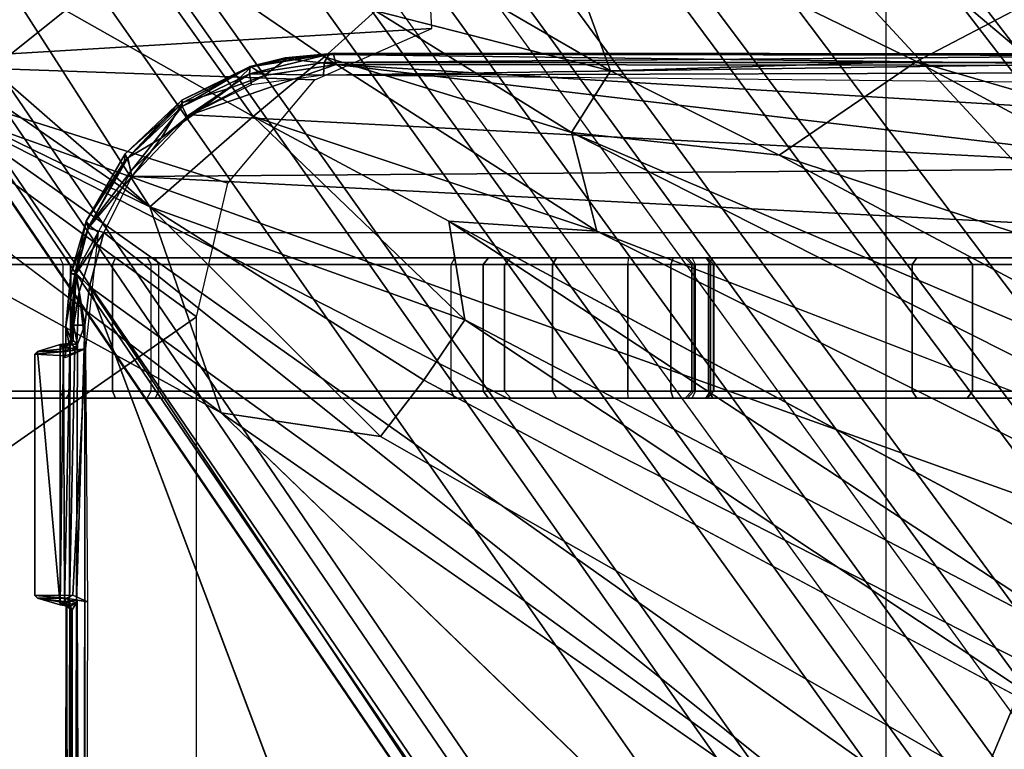
# Model space of a CAD drawing. Units: inches. Extents: x -8 to 290, y -16 to 156.
# Drawn here: x 18 to 19, y 73 to 74 of the extents above; entities that cross this region are included whole.
import ezdxf

# ---------------------------------------------------------------- set-up
doc = ezdxf.new("R2010")
doc.units = ezdxf.units.IN
doc.header["$MEASUREMENT"] = 0
for name, color, linetype in [('A-FURN', 7, 'Continuous'), ('SEAT-BASE', 5, 'Continuous'), ('SEAT-CHASSIS', 5, 'Continuous'), ('SEAT-FABRIC', 5, 'Continuous'), ('SEAT-FRAME', 5, 'Continuous')]:
    doc.layers.add(name, color=color, linetype=linetype)

# ---------------------------------------------------------------- blocks, each defined once
blk = doc.blocks.new('1cosm_midback_arms_0t')
at = {"layer": 'SEAT-BASE'}
for points in [[(-7.2914, 10.7637, 4.6922), (-0.4658, 1.9393, 7.7766), (-0.508, 1.9129, 7.8018), (-7.3323, 10.7417, 4.7197)], [(-7.2698, 10.763, 4.6427), (-0.4424, 1.9419, 7.726), (-0.4658, 1.9393, 7.7766), (-7.2914, 10.7637, 4.6922)], [(-0.4424, 1.9419, 7.726), (-0.9754, 2.6298, 7.4436), (-6.8454, 10.211, 4.77), (-7.2698, 10.763, 4.6427)], [(-7.3323, 10.7417, 4.7197), (-0.508, 1.9129, 7.8018), (-0.7962, 1.7036, 7.8317), (-7.4859, 10.63, 4.7496)], [(-7.4859, 10.63, 4.7496), (-0.7962, 1.7036, 7.8317), (-1.0852, 1.4936, 7.8418), (-7.6412, 10.5172, 4.7597)], [(-7.6412, 10.5172, 4.7597), (-1.0852, 1.4936, 7.8418), (-1.3742, 1.2836, 7.8317), (-7.7965, 10.4044, 4.7496)], [(-7.7965, 10.4044, 4.7496), (-1.3742, 1.2836, 7.8317), (-1.6623, 1.0743, 7.8018), (-7.9501, 10.2928, 4.7197)], [(-7.9501, 10.2928, 4.7197), (-1.6623, 1.0743, 7.8018), (-1.7004, 1.0423, 7.7766), (-7.9837, 10.2607, 4.6922)], [(-7.9837, 10.2607, 4.6922), (-1.7004, 1.0423, 7.7766), (-1.7101, 1.0208, 7.726), (-7.9897, 10.2399, 4.6427)], [(-7.9897, 10.2399, 4.6427), (-7.5959, 9.6658, 4.77), (-2.1997, 1.7404, 7.4436), (-1.7101, 1.0208, 7.726)], [(-6.8519, 10.1815, 4.7009), (-0.9834, 2.5971, 7.3655), (-0.9754, 2.6298, 7.4436), (-6.8454, 10.211, 4.77)], [(-6.8892, 10.1359, 4.6539), (-1.0298, 2.5447, 7.3173), (-0.9834, 2.5971, 7.3655), (-6.8519, 10.1815, 4.7009)], [(-6.9772, 10.0734, 4.5728), (-1.343, 2.6014, 7.1322), (-1.0298, 2.5447, 7.3173), (-6.8892, 10.1359, 4.6539)], [(-6.9772, 10.0734, 4.5728), (-1.343, 2.6014, 7.1322), (-1.0298, 2.5447, 7.3173), (-6.8892, 10.1359, 4.6539)], [(-7.0442, 10.0311, 4.4629), (-1.6073, 2.7163, 6.9012), (-1.343, 2.6014, 7.1322), (-6.9772, 10.0734, 4.5728)], [(-7.0442, 10.0311, 4.4629), (-1.6073, 2.7163, 6.9012), (-1.343, 2.6014, 7.1322), (-6.9772, 10.0734, 4.5728)], [(-7.1217, 9.9895, 4.2405), (-1.9486, 2.9467, 6.4814), (-1.6073, 2.7163, 6.9012), (-7.0442, 10.0311, 4.4629)], [(-7.1217, 9.9895, 4.2405), (-1.9486, 2.9467, 6.4814), (-1.6073, 2.7163, 6.9012), (-7.0442, 10.0311, 4.4629)], [(-7.1552, 9.976, 4.0039), (-2.1944, 3.1839, 6.0034), (-1.9486, 2.9467, 6.4814), (-7.1217, 9.9895, 4.2405)], [(-7.1552, 9.976, 4.0039), (-2.1944, 3.1839, 6.0034), (-1.9486, 2.9467, 6.4814), (-7.1217, 9.9895, 4.2405)], [(-7.1552, 9.976, 4.0039), (-7.0015, 9.7371, 3.5866), (-1.3582, 1.9698, 5.1688), (-2.1944, 3.1839, 6.0034)], [(-7.2999, 9.86, 4.2405), (-2.2003, 2.7638, 6.4814), (-2.35, 3.0708, 6.0034), (-7.2766, 9.8878, 4.0039)], [(-7.2999, 9.86, 4.2405), (-2.2003, 2.7638, 6.4814), (-2.35, 3.0708, 6.0034), (-7.2766, 9.8878, 4.0039)], [(-2.35, 3.0708, 6.0034), (-1.4537, 1.9004, 5.1688), (-7.097, 9.6677, 3.5866), (-7.2766, 9.8878, 4.0039)], [(-7.3634, 9.7992, 4.4629), (-2.0867, 2.368, 6.9012), (-2.2003, 2.7638, 6.4814), (-7.2999, 9.86, 4.2405)], [(-7.3634, 9.7992, 4.4629), (-2.0867, 2.368, 6.9012), (-2.2003, 2.7638, 6.4814), (-7.2999, 9.86, 4.2405)], [(-7.4243, 9.7486, 4.5728), (-2.0591, 2.0811, 7.1322), (-2.0867, 2.368, 6.9012), (-7.3634, 9.7992, 4.4629)], [(-7.4243, 9.7486, 4.5728), (-2.0591, 2.0811, 7.1322), (-2.0867, 2.368, 6.9012), (-7.3634, 9.7992, 4.4629)], [(-7.5109, 9.6842, 4.6539), (-2.102, 1.7658, 7.3173), (-2.0591, 2.0811, 7.1322), (-7.4243, 9.7486, 4.5728)], [(-7.5109, 9.6842, 4.6539), (-2.102, 1.7658, 7.3173), (-2.0591, 2.0811, 7.1322), (-7.4243, 9.7486, 4.5728)], [(-1.3582, 1.9698, 5.1688), (-1.4537, 1.9004, 5.1688), (-7.097, 9.6677, 3.5866), (-7.0015, 9.7371, 3.5866)], [(-7.5658, 9.6628, 4.7009), (-2.1661, 1.7378, 7.3655), (-2.102, 1.7658, 7.3173), (-7.5109, 9.6842, 4.6539)], [(-7.5959, 9.6658, 4.77), (-2.1997, 1.7404, 7.4436), (-2.1661, 1.7378, 7.3655), (-7.5658, 9.6628, 4.7009)]]:
    blk.add_3dface(points, dxfattribs=at)
at = {"layer": 'SEAT-CHASSIS'}
for points in [[(-0.3043, 4.0092, 16.757), (-2.0579, 4.8935, 17.1351), (-2.9212, 4.7183, 17.3543), (-0.3023, 3.9699, 16.7674)], [(-3.3284, 4.7205, 17.4892), (-3.7104, 4.785, 17.6698), (-3.7742, 4.037, 17.4544)], [(-3.7742, 4.037, 17.4544), (-2.9212, 4.7183, 17.3543), (-3.3284, 4.7205, 17.4892)], [(-3.7742, 4.037, 17.4544), (-2.0358, 3.4147, 17.1295), (-1.8382, 3.5468, 17.0794), (-2.9212, 4.7183, 17.3543)], [(-2.1496, 4.7269, 15.2636), (-2.1496, 4.7269, 15.2636), (-1.0233, 3.7159, 14.5271), (-3.2733, 4.7216, 15.4656)], [(-1.5863, 3.5946, 17.0165), (-0.4396, 3.5921, 16.7991), (-0.3023, 3.9699, 16.7674), (-2.9212, 4.7183, 17.3543)], [(-2.9212, 4.7183, 17.3543), (-1.8382, 3.5468, 17.0794), (-1.5863, 3.5946, 17.0165)], [(-4.167, 4.5025, 15.9775), (-4.167, 4.5025, 15.9775), (-3.4723, 3.8959, 15.4186), (-4.2345, 4.4228, 16.0255)], [(-3.6892, 4.2337, 15.6014), (-3.6892, 4.2337, 15.6014), (-3.4723, 3.8959, 15.4186), (-4.167, 4.5025, 15.9775)], [(-4.2345, 4.4228, 16.0255), (-4.2345, 4.4228, 16.0255), (-3.4723, 3.8959, 15.4186), (-4.3012, 4.3011, 16.07)], [(-3.0691, 4.2453, 15.2417), (-3.0691, 4.2453, 15.2417), (-2.9078, 4.3717, 15.2289), (-2.8058, 4.0924, 15.0921)], [(-2.1483, 4.2187, 14.9964), (-2.1483, 4.2187, 14.9964), (-2.3627, 4.1059, 14.9739), (-2.9078, 4.3717, 15.2289)], [(-2.3627, 4.1059, 14.9739), (-2.3627, 4.1059, 14.9739), (-2.8058, 4.0924, 15.0921), (-2.9078, 4.3717, 15.2289)], [(-3.5419, 4.3331, 15.5101), (-3.5419, 4.3331, 15.5101), (-3.3226, 4.0263, 15.3274), (-3.6892, 4.2337, 15.6014)], [(-3.2197, 4.1126, 15.2817), (-3.2197, 4.1126, 15.2817), (-3.3226, 4.0263, 15.3274), (-3.5419, 4.3331, 15.5101)], [(-3.1457, 4.1793, 15.2583), (-3.1457, 4.1793, 15.2583), (-3.2197, 4.1126, 15.2817), (-3.5419, 4.3331, 15.5101)], [(-4.3012, 4.3011, 16.07), (-4.3012, 4.3011, 16.07), (-3.4723, 3.8959, 15.4186), (-3.3692, 3.5977, 15.3348)], [(-3.4723, 3.8959, 15.4186), (-3.4723, 3.8959, 15.4186), (-3.6892, 4.2337, 15.6014), (-3.3226, 4.0263, 15.3274)], [(-3.1457, 4.1793, 15.2583), (-3.1457, 4.1793, 15.2583), (-3.0691, 4.2453, 15.2417), (-2.8058, 4.0924, 15.0921)], [(-2.1483, 4.2187, 14.9964), (-2.1483, 4.2187, 14.9964), (-1.0233, 3.7159, 14.5271), (-2.3627, 4.1059, 14.9739)], [(-3.2197, 4.1126, 15.2817), (-3.2197, 4.1126, 15.2817), (-3.1457, 4.1793, 15.2583), (-2.8622, 4.0032, 15.0824)], [(-3.1457, 4.1793, 15.2583), (-3.1457, 4.1793, 15.2583), (-2.8058, 4.0924, 15.0921), (-2.8622, 4.0032, 15.0824)], [(-3.328, 4.0883, 17.4252), (-3.328, 4.0883, 17.4252), (-3.327, 4.099, 17.4418), (-3.2129, 4.1167, 17.4114)], [(-3.2129, 4.1167, 17.4114), (-3.2129, 4.1167, 17.4114), (-3.2199, 4.1048, 17.3958), (-3.328, 4.0883, 17.4252)], [(-3.2199, 4.1048, 17.3958), (-3.2199, 4.1048, 17.3958), (-3.2209, 4.0864, 17.3861), (-3.328, 4.0883, 17.4252)], [(-3.327, 4.099, 17.4418), (-3.327, 4.099, 17.4418), (-3.2766, 4.1116, 17.4659), (-3.2129, 4.1167, 17.4114)], [(-3.327, 4.099, 17.4418), (-3.327, 4.099, 17.4418), (-3.3259, 4.0984, 17.4828), (-3.2766, 4.1116, 17.4659)], [(-3.204, 4.1181, 17.4485), (-3.204, 4.1181, 17.4485), (-3.2766, 4.1116, 17.4659), (-3.3259, 4.0984, 17.4828)], [(-3.3259, 4.0984, 17.4828), (-3.3259, 4.0984, 17.4828), (-3.2748, 4.1097, 17.4709), (-3.204, 4.1181, 17.4485)], [(-3.3063, 4.0856, 17.4972), (-3.3063, 4.0856, 17.4972), (-3.2748, 4.1097, 17.4709), (-3.3259, 4.0984, 17.4828)], [(-3.3226, 4.0263, 15.3274), (-3.3226, 4.0263, 15.3274), (-3.2197, 4.1126, 15.2817), (-2.8254, 3.8606, 15.0209)], [(-3.2748, 4.1097, 17.4709), (-3.2748, 4.1097, 17.4709), (-3.3063, 4.0856, 17.4972), (-3.2026, 4.1018, 17.4682)], [(-3.2129, 4.1167, 17.4114), (-3.2129, 4.1167, 17.4114), (-3.2766, 4.1116, 17.4659), (-3.204, 4.1181, 17.4485)], [(-3.204, 4.1181, 17.4485), (-3.204, 4.1181, 17.4485), (-3.2748, 4.1097, 17.4709), (-3.2064, 4.1162, 17.4528)], [(-3.2748, 4.1097, 17.4709), (-3.2748, 4.1097, 17.4709), (-3.2026, 4.1018, 17.4682), (-3.2064, 4.1162, 17.4528)], [(-3.2199, 4.1048, 17.3958), (-3.2199, 4.1048, 17.3958), (-1.9593, 4.1047, 17.1007), (-3.2209, 4.0864, 17.3861)], [(-1.9593, 4.1047, 17.1007), (-1.9593, 4.1047, 17.1007), (-1.9611, 4.0903, 17.093), (-3.2209, 4.0864, 17.3861)], [(-3.2199, 4.1048, 17.3958), (-3.2199, 4.1048, 17.3958), (-3.2129, 4.1167, 17.4114), (-1.9563, 4.1146, 17.1136)], [(-1.9593, 4.1047, 17.1007), (-1.9593, 4.1047, 17.1007), (-3.2199, 4.1048, 17.3958), (-1.9563, 4.1146, 17.1136)], [(-2.8622, 4.0032, 15.0824), (-2.8622, 4.0032, 15.0824), (-2.8254, 3.8606, 15.0209), (-3.2197, 4.1126, 15.2817)], [(-3.2129, 4.1167, 17.4114), (-3.2129, 4.1167, 17.4114), (-3.204, 4.1181, 17.4485), (-1.9461, 4.117, 17.1575)], [(-3.2064, 4.1162, 17.4528), (-3.2064, 4.1162, 17.4528), (-1.9461, 4.117, 17.1575), (-3.204, 4.1181, 17.4485)], [(-3.2064, 4.1162, 17.4528), (-3.2064, 4.1162, 17.4528), (-1.9421, 4.1003, 17.1743), (-1.9461, 4.117, 17.1575)], [(-3.2064, 4.1162, 17.4528), (-3.2064, 4.1162, 17.4528), (-3.2026, 4.1018, 17.4682), (-1.9421, 4.1003, 17.1743)], [(-2.5613, 3.9705, 14.9631), (-2.5613, 3.9705, 14.9631), (-2.8058, 4.0924, 15.0921), (-2.3627, 4.1059, 14.9739)], [(-2.5613, 3.9705, 14.9631), (-2.5613, 3.9705, 14.9631), (-2.3627, 4.1059, 14.9739), (-1.4101, 3.5921, 14.4888)], [(-2.3627, 4.1059, 14.9739), (-2.3627, 4.1059, 14.9739), (-1.0233, 3.7159, 14.5271), (-1.4101, 3.5921, 14.4888)], [(-3.4262, 4.0502, 17.4734), (-3.4262, 4.0502, 17.4734), (-3.3259, 4.0984, 17.4828), (-3.327, 4.099, 17.4418)], [(-3.4256, 4.0409, 17.4561), (-3.4256, 4.0409, 17.4561), (-3.4262, 4.0502, 17.4734), (-3.327, 4.099, 17.4418)], [(-3.4262, 4.0502, 17.4734), (-3.4262, 4.0502, 17.4734), (-3.4247, 4.0465, 17.5137), (-3.3259, 4.0984, 17.4828)], [(-3.327, 4.099, 17.4418), (-3.327, 4.099, 17.4418), (-3.328, 4.0883, 17.4252), (-3.4256, 4.0409, 17.4561)], [(-3.4247, 4.0465, 17.5137), (-3.4247, 4.0465, 17.5137), (-3.358, 4.067, 17.511), (-3.3259, 4.0984, 17.4828)], [(-1.9377, 3.9519, 17.1935), (-1.9377, 3.9519, 17.1935), (-3.2026, 4.1018, 17.4682), (-3.4139, 4.0288, 17.5311)], [(-3.3063, 4.0856, 17.4972), (-3.3063, 4.0856, 17.4972), (-3.4139, 4.0288, 17.5311), (-3.2026, 4.1018, 17.4682)], [(-3.3063, 4.0856, 17.4972), (-3.3063, 4.0856, 17.4972), (-3.3259, 4.0984, 17.4828), (-3.358, 4.067, 17.511)], [(-1.9399, 4.0254, 17.1839), (-1.9399, 4.0254, 17.1839), (-3.2026, 4.1018, 17.4682), (-1.9377, 3.9519, 17.1935)], [(-1.9421, 4.1003, 17.1743), (-1.9421, 4.1003, 17.1743), (-3.2026, 4.1018, 17.4682), (-1.9399, 4.0254, 17.1839)], [(-2.8058, 4.0924, 15.0921), (-2.8058, 4.0924, 15.0921), (-2.5613, 3.9705, 14.9631), (-2.8622, 4.0032, 15.0824)], [(-3.328, 4.0883, 17.4252), (-3.328, 4.0883, 17.4252), (-3.4185, 4.0268, 17.444), (-3.4256, 4.0409, 17.4561)], [(-3.3251, 4.0723, 17.4153), (-3.3251, 4.0723, 17.4153), (-3.4185, 4.0268, 17.444), (-3.328, 4.0883, 17.4252)], [(-3.4139, 4.0288, 17.5311), (-3.4139, 4.0288, 17.5311), (-3.3063, 4.0856, 17.4972), (-3.358, 4.067, 17.511)], [(-3.328, 4.0883, 17.4252), (-3.328, 4.0883, 17.4252), (-3.2209, 4.0864, 17.3861), (-3.3251, 4.0723, 17.4153)], [(-1.9615, 4.0738, 17.0916), (-1.9615, 4.0738, 17.0916), (-3.2209, 4.0864, 17.3861), (-1.9611, 4.0903, 17.093)], [(-3.358, 4.067, 17.511), (-3.358, 4.067, 17.511), (-3.4247, 4.0465, 17.5137), (-3.4562, 3.995, 17.5422)], [(-3.4139, 4.0288, 17.5311), (-3.4139, 4.0288, 17.5311), (-3.358, 4.067, 17.511), (-3.4562, 3.995, 17.5422)], [(-3.4262, 4.0502, 17.4734), (-3.4262, 4.0502, 17.4734), (-3.5083, 3.9723, 17.5), (-3.4247, 4.0465, 17.5137)], [(-3.5053, 3.9657, 17.4812), (-3.5053, 3.9657, 17.4812), (-3.5083, 3.9723, 17.5), (-3.4262, 4.0502, 17.4734)], [(-3.5053, 3.9657, 17.4812), (-3.5053, 3.9657, 17.4812), (-3.4262, 4.0502, 17.4734), (-3.4256, 4.0409, 17.4561)], [(-2.2304, 2.9451, 17.1789), (-3.7742, 4.037, 17.4544), (-3.7742, 0, 17.4544), (-2.2303, 0, 17.1789)], [(-2.2304, 2.9451, 17.1789), (-2.1719, 3.2186, 17.1641), (-3.7742, 4.037, 17.4544)], [(-3.7742, 4.037, 17.4544), (-2.1719, 3.2186, 17.1641), (-2.0358, 3.4147, 17.1295)], [(-3.5083, 3.9723, 17.5), (-3.5083, 3.9723, 17.5), (-3.5092, 3.962, 17.5365), (-3.4247, 4.0465, 17.5137)], [(-3.4247, 4.0465, 17.5137), (-3.4247, 4.0465, 17.5137), (-3.5092, 3.962, 17.5365), (-3.5045, 3.9665, 17.5386)], [(-3.5053, 3.9657, 17.4812), (-3.5053, 3.9657, 17.4812), (-3.4256, 4.0409, 17.4561), (-3.4995, 3.948, 17.4685)], [(-3.5045, 3.9665, 17.5386), (-3.5045, 3.9665, 17.5386), (-3.4562, 3.995, 17.5422), (-3.4247, 4.0465, 17.5137)], [(-3.4995, 3.948, 17.4685), (-3.4995, 3.948, 17.4685), (-3.4256, 4.0409, 17.4561), (-3.4185, 4.0268, 17.444)], [(-3.4139, 4.0288, 17.5311), (-3.4139, 4.0288, 17.5311), (-3.4983, 3.9396, 17.5569), (-1.9377, 3.9519, 17.1935)], [(-3.4562, 3.995, 17.5422), (-3.4562, 3.995, 17.5422), (-3.4983, 3.9396, 17.5569), (-3.4139, 4.0288, 17.5311)], [(-3.0164, 3.7323, 15.0922), (-3.0164, 3.7323, 15.0922), (-3.4723, 3.8959, 15.4186), (-3.3226, 4.0263, 15.3274)], [(-3.3226, 4.0263, 15.3274), (-3.3226, 4.0263, 15.3274), (-2.8254, 3.8606, 15.0209), (-3.0396, 3.8748, 15.1329)], [(-3.0396, 3.8748, 15.1329), (-3.0396, 3.8748, 15.1329), (-3.0164, 3.7323, 15.0922), (-3.3226, 4.0263, 15.3274)], [(-3.4983, 3.9396, 17.5569), (-3.4983, 3.9396, 17.5569), (-3.4562, 3.995, 17.5422), (-3.5045, 3.9665, 17.5386)], [(-2.8622, 4.0032, 15.0824), (-2.8622, 4.0032, 15.0824), (-2.5613, 3.9705, 14.9631), (-1.6706, 3.4961, 14.4697)], [(-2.8254, 3.8606, 15.0209), (-2.8254, 3.8606, 15.0209), (-2.8622, 4.0032, 15.0824), (-1.7882, 3.4608, 14.4726)], [(-1.7882, 3.4608, 14.4726), (-1.7882, 3.4608, 14.4726), (-2.8622, 4.0032, 15.0824), (-1.6706, 3.4961, 14.4697)], [(-3.5648, 3.8751, 17.5134), (-3.5648, 3.8751, 17.5134), (-3.5092, 3.962, 17.5365), (-3.5083, 3.9723, 17.5)], [(-3.5648, 3.8751, 17.5134), (-3.5648, 3.8751, 17.5134), (-3.5083, 3.9723, 17.5), (-3.5053, 3.9657, 17.4812)], [(-3.5053, 3.9657, 17.4812), (-3.5053, 3.9657, 17.4812), (-3.56, 3.8686, 17.4946), (-3.5648, 3.8751, 17.5134)], [(-3.5045, 3.9665, 17.5386), (-3.5045, 3.9665, 17.5386), (-3.5615, 3.865, 17.5501), (-3.4983, 3.9396, 17.5569)], [(-3.5615, 3.865, 17.5501), (-3.5615, 3.865, 17.5501), (-3.5045, 3.9665, 17.5386), (-3.5092, 3.962, 17.5365)], [(-3.56, 3.8686, 17.4946), (-3.56, 3.8686, 17.4946), (-3.5053, 3.9657, 17.4812), (-3.4995, 3.948, 17.4685)], [(-1.4101, 3.5921, 14.4888), (-1.4101, 3.5921, 14.4888), (-1.6706, 3.4961, 14.4697), (-2.5613, 3.9705, 14.9631)], [(-3.5615, 3.865, 17.5501), (-3.5615, 3.865, 17.5501), (-3.5092, 3.962, 17.5365), (-3.5648, 3.8751, 17.5134)], [(-3.4995, 3.948, 17.4685), (-3.4995, 3.948, 17.4685), (-3.5472, 3.8589, 17.4806), (-3.56, 3.8686, 17.4946)], [(-1.935, 3.8583, 17.205), (-1.935, 3.8583, 17.205), (-1.9377, 3.9519, 17.1935), (-3.4983, 3.9396, 17.5569)], [(-3.5392, 3.8587, 17.5674), (-3.5392, 3.8587, 17.5674), (-3.4983, 3.9396, 17.5569), (-3.5615, 3.865, 17.5501)], [(-3.4983, 3.9396, 17.5569), (-3.4983, 3.9396, 17.5569), (-3.5392, 3.8587, 17.5674), (-1.935, 3.8583, 17.205)], [(-3.4723, 3.8959, 15.4186), (-3.4723, 3.8959, 15.4186), (-3.0164, 3.7323, 15.0922), (-3.0758, 3.645, 15.1205)], [(-3.0758, 3.645, 15.1205), (-3.0758, 3.645, 15.1205), (-3.1387, 3.5635, 15.1594), (-3.4723, 3.8959, 15.4186)], [(-3.3692, 3.5977, 15.3348), (-3.3692, 3.5977, 15.3348), (-3.4723, 3.8959, 15.4186), (-3.1387, 3.5635, 15.1594)], [(-3.5868, 3.7987, 17.5194), (-3.5868, 3.7987, 17.5194), (-3.5615, 3.865, 17.5501), (-3.5648, 3.8751, 17.5134)], [(-3.5648, 3.8751, 17.5134), (-3.5648, 3.8751, 17.5134), (-3.5808, 3.7978, 17.4996), (-3.5868, 3.7987, 17.5194)], [(-3.5615, 3.865, 17.5501), (-3.5615, 3.865, 17.5501), (-3.5868, 3.7987, 17.5194), (-3.5789, 3.7993, 17.5572)], [(-3.56, 3.8686, 17.4946), (-3.56, 3.8686, 17.4946), (-3.5808, 3.7978, 17.4996), (-3.5648, 3.8751, 17.5134)], [(-3.5472, 3.8589, 17.4806), (-3.5472, 3.8589, 17.4806), (-3.5808, 3.7978, 17.4996), (-3.56, 3.8686, 17.4946)], [(-3.5392, 3.8587, 17.5674), (-3.5392, 3.8587, 17.5674), (-3.5615, 3.865, 17.5501), (-3.5789, 3.7993, 17.5572)], [(-3.0396, 3.8748, 15.1329), (-3.0396, 3.8748, 15.1329), (-1.9792, 3.305, 14.4521), (-2.06, 3.2321, 14.4571)], [(-2.06, 3.2321, 14.4571), (-2.06, 3.2321, 14.4571), (-3.0164, 3.7323, 15.0922), (-3.0396, 3.8748, 15.1329)], [(-3.5808, 3.7978, 17.4996), (-3.5808, 3.7978, 17.4996), (-3.5472, 3.8589, 17.4806), (-3.5746, 3.7729, 17.4893)], [(-3.5598, 3.7805, 17.5722), (-3.5598, 3.7805, 17.5722), (-3.5392, 3.8587, 17.5674), (-3.5789, 3.7993, 17.5572)], [(-3.5656, 3.69, 17.4846), (-3.5656, 3.69, 17.4846), (-3.5746, 3.7729, 17.4893), (-3.5472, 3.8589, 17.4806)], [(-3.5598, 3.7805, 17.5722), (-3.5598, 3.7805, 17.5722), (-2.338, 2.8975, 17.3673), (-3.5392, 3.8587, 17.5674)], [(-3.5392, 3.8587, 17.5674), (-3.5392, 3.8587, 17.5674), (-2.338, 2.8975, 17.3673), (-1.935, 3.8583, 17.205)], [(-2.338, 2.8975, 17.3673), (-2.338, 2.8975, 17.3673), (-1.7242, 2.8982, 17.2822), (-1.935, 3.8583, 17.205)], [(-3.6028, 3.822, 17.0632), (-4.2707, 3.822, 16.2392), (-4.3574, 3.822, 16.3052), (-3.8373, 3.822, 17.196)], [(-4.162, 3.822, 16.2326), (-4.2707, 3.822, 16.2392), (-3.6028, 3.822, 17.0632), (-3.5936, 3.822, 17.0572)], [(-3.4761, 3.822, 16.9698), (-3.5936, 3.822, 17.0572), (-4.162, 3.822, 16.2326), (-4.1018, 3.822, 16.238)], [(-3.4649, 3.822, 16.9624), (-4.0427, 3.822, 16.2257), (-4.1018, 3.822, 16.238), (-3.4761, 3.822, 16.9698)], [(-4.0427, 3.822, 16.2257), (-4.046, 3.8121, 16.2165), (-3.5265, 3.8121, 15.9915), (-3.5221, 3.822, 16.0003)], [(-2.6875, 3.822, 16.5221), (-3.5221, 3.822, 16.0003), (-4.0427, 3.822, 16.2257), (-3.4649, 3.822, 16.9624)], [(-3.6028, 3.822, 17.0632), (-3.598, 3.8121, 17.0718), (-3.8324, 3.8121, 17.2046), (-3.8373, 3.822, 17.196)], [(-3.5877, 3.8121, 17.0651), (-3.5936, 3.822, 17.0572), (-3.6028, 3.822, 17.0632), (-3.598, 3.8121, 17.0718)], [(-3.4761, 3.822, 16.9698), (-3.4703, 3.8121, 16.9777), (-3.5877, 3.8121, 17.0651), (-3.5936, 3.822, 17.0572)], [(-3.5221, 3.822, 16.0003), (-3.5265, 3.8121, 15.9915), (-3.0362, 3.8121, 15.7084), (-3.0308, 3.822, 15.7166)], [(-2.6943, 3.822, 16.3813), (-3.0308, 3.822, 15.7166), (-3.5221, 3.822, 16.0003)], [(-2.6875, 3.822, 16.5221), (-2.6943, 3.822, 16.3813), (-3.5221, 3.822, 16.0003)], [(-3.46, 3.8121, 16.971), (-3.4649, 3.822, 16.9624), (-3.4761, 3.822, 16.9698), (-3.4703, 3.8121, 16.9777)], [(-2.6827, 3.8121, 16.5306), (-2.6875, 3.822, 16.5221), (-3.4649, 3.822, 16.9624), (-3.46, 3.8121, 16.971)], [(-3.0362, 3.8121, 15.7084), (-3.0308, 3.822, 15.7166), (-2.982, 3.822, 15.672), (-2.9898, 3.8121, 15.6659)], [(-2.6977, 3.822, 16.3204), (-2.982, 3.822, 15.672), (-3.0308, 3.822, 15.7166), (-2.6943, 3.822, 16.3813)], [(-2.9898, 3.8121, 15.6659), (-2.982, 3.822, 15.672), (-2.9499, 3.822, 15.6142), (-2.9591, 3.8121, 15.6108)], [(-2.9499, 3.822, 15.6142), (-2.982, 3.822, 15.672), (-2.6977, 3.822, 16.3204)], [(-2.9591, 3.8121, 15.6108), (-2.9499, 3.822, 15.6142), (-2.8839, 3.822, 15.5264), (-2.8897, 3.8121, 15.5184)], [(-2.6977, 3.822, 16.3204), (-2.8839, 3.822, 15.5264), (-2.9499, 3.822, 15.6142)], [(-2.8897, 3.8121, 15.5184), (-2.8839, 3.822, 15.5264), (-2.78, 3.822, 15.4908), (-2.7803, 3.8121, 15.481)], [(-2.6676, 3.822, 16.2673), (-2.78, 3.822, 15.4908), (-2.8839, 3.822, 15.5264), (-2.6977, 3.822, 16.3204)], [(-2.78, 3.822, 15.4908), (-2.7803, 3.8121, 15.481), (-2.7185, 3.8121, 15.4689), (-2.7151, 3.822, 15.4782)], [(-2.7151, 3.822, 15.4782), (-2.78, 3.822, 15.4908), (-2.6676, 3.822, 16.2673)], [(-2.7151, 3.822, 15.4782), (-2.7185, 3.8121, 15.4689), (-2.6637, 3.8121, 15.4379), (-2.6575, 3.822, 15.4456)], [(-2.6575, 3.822, 15.4456), (-2.6676, 3.822, 16.2673), (-2.7151, 3.822, 15.4782)], [(-2.685, 3.8121, 16.378), (-2.6943, 3.822, 16.3813), (-2.6977, 3.822, 16.3204), (-2.6881, 3.8121, 16.3226)], [(-2.6881, 3.8121, 16.3226), (-2.6977, 3.822, 16.3204), (-2.6676, 3.822, 16.2673), (-2.6608, 3.8121, 16.2744)], [(-2.6561, 3.8121, 16.4595), (-2.685, 3.8121, 16.378), (-2.6943, 3.822, 16.3813), (-2.6654, 3.822, 16.4628)], [(-2.6875, 3.822, 16.5221), (-2.6657, 3.822, 16.4965), (-2.6654, 3.822, 16.4628), (-2.6943, 3.822, 16.3813)], [(-2.6827, 3.8121, 16.5306), (-2.6875, 3.822, 16.5221), (-2.6657, 3.822, 16.4965), (-2.6564, 3.8121, 16.4999)], [(-2.6676, 3.822, 16.2673), (-2.6608, 3.8121, 16.2744), (-2.2816, 3.8121, 15.8418), (-2.2895, 3.822, 15.836)], [(-2.2895, 3.822, 15.836), (-2.362, 3.822, 15.1893), (-2.6575, 3.822, 15.4456), (-2.6676, 3.822, 16.2673)], [(-2.6564, 3.8121, 16.4999), (-2.6657, 3.822, 16.4965), (-2.6654, 3.822, 16.4628), (-2.6561, 3.8121, 16.4595)], [(-2.6637, 3.8121, 15.4379), (-2.6575, 3.822, 15.4456), (-2.362, 3.822, 15.1893), (-2.3687, 3.8121, 15.1821)], [(-2.3687, 3.8121, 15.1821), (-2.362, 3.822, 15.1893), (-2.0877, 3.822, 14.9104), (-2.095, 3.8121, 14.9037)], [(-2.0877, 3.822, 14.9104), (-1.9862, 3.822, 15.3491), (-2.2895, 3.822, 15.836), (-2.362, 3.822, 15.1893)], [(-2.2895, 3.822, 15.836), (-2.2816, 3.8121, 15.8418), (-1.9774, 3.8121, 15.3536), (-1.9862, 3.822, 15.3491)], [(-4.046, 3.8121, 16.2165), (-4.046, 3.6288, 16.2165), (-3.5265, 3.6288, 15.9915), (-3.5265, 3.8121, 15.9915)], [(-3.8324, 3.8121, 17.2046), (-3.8324, 3.6288, 17.2046), (-3.598, 3.6288, 17.0718), (-3.598, 3.8121, 17.0718)], [(-3.598, 3.6288, 17.0718), (-3.598, 3.8121, 17.0718), (-3.5877, 3.8121, 17.0651), (-3.5877, 3.6288, 17.0651)], [(-3.5877, 3.8121, 17.0651), (-3.5877, 3.6288, 17.0651), (-3.4703, 3.6288, 16.9777), (-3.4703, 3.8121, 16.9777)], [(-3.5265, 3.8121, 15.9915), (-3.5265, 3.6288, 15.9915), (-3.0362, 3.6288, 15.7084), (-3.0362, 3.8121, 15.7084)], [(-3.4703, 3.6288, 16.9777), (-3.4703, 3.8121, 16.9777), (-3.46, 3.8121, 16.971), (-3.46, 3.6288, 16.971)], [(-3.46, 3.8121, 16.971), (-3.46, 3.6288, 16.971), (-2.6827, 3.6288, 16.5306), (-2.6827, 3.8121, 16.5306)], [(-3.0362, 3.6288, 15.7084), (-3.0362, 3.8121, 15.7084), (-2.9898, 3.8121, 15.6659), (-2.9898, 3.6288, 15.6659)], [(-2.9898, 3.6288, 15.6659), (-2.9898, 3.8121, 15.6659), (-2.9591, 3.8121, 15.6108), (-2.9591, 3.6288, 15.6108)], [(-2.9591, 3.6288, 15.6108), (-2.9591, 3.8121, 15.6108), (-2.8897, 3.8121, 15.5184), (-2.8897, 3.6288, 15.5184)], [(-2.8897, 3.6288, 15.5184), (-2.8897, 3.8121, 15.5184), (-2.7803, 3.8121, 15.481), (-2.7803, 3.6288, 15.481)], [(-2.7803, 3.6288, 15.481), (-2.7803, 3.8121, 15.481), (-2.7185, 3.8121, 15.4689), (-2.7185, 3.6288, 15.4689)], [(-2.7185, 3.6288, 15.4689), (-2.7185, 3.8121, 15.4689), (-2.6637, 3.8121, 15.4379), (-2.6637, 3.6288, 15.4379)], [(-2.685, 3.8121, 16.378), (-2.685, 3.6288, 16.378), (-2.6881, 3.6288, 16.3226), (-2.6881, 3.8121, 16.3226)], [(-2.6881, 3.8121, 16.3226), (-2.6881, 3.6288, 16.3226), (-2.6608, 3.6288, 16.2744), (-2.6608, 3.8121, 16.2744)], [(-2.685, 3.6288, 16.378), (-2.6561, 3.6288, 16.4595), (-2.6561, 3.8121, 16.4595), (-2.685, 3.8121, 16.378)], [(-2.6827, 3.6288, 16.5306), (-2.6827, 3.8121, 16.5306), (-2.6564, 3.8121, 16.4999), (-2.6564, 3.6288, 16.4999)], [(-2.6637, 3.6288, 15.4379), (-2.6637, 3.8121, 15.4379), (-2.3687, 3.8121, 15.1821), (-2.3687, 3.6288, 15.1821)], [(-2.6608, 3.8121, 16.2744), (-2.6608, 3.6288, 16.2744), (-2.2816, 3.6288, 15.8418), (-2.2816, 3.8121, 15.8418)], [(-2.6564, 3.6288, 16.4999), (-2.6564, 3.8121, 16.4999), (-2.6561, 3.8121, 16.4595), (-2.6561, 3.6288, 16.4595)], [(-2.3687, 3.6288, 15.1821), (-2.3687, 3.8121, 15.1821), (-2.095, 3.8121, 14.9037), (-2.095, 3.6288, 14.9037)], [(-2.2816, 3.8121, 15.8418), (-2.2816, 3.6288, 15.8418), (-1.9774, 3.6288, 15.3536), (-1.9774, 3.8121, 15.3536)], [(-3.5868, 3.7987, 17.5194), (-3.5868, 3.7987, 17.5194), (-3.5938, 3.723, 17.5191), (-3.5861, 3.7034, 17.558)], [(-3.5938, 3.723, 17.5191), (-3.5938, 3.723, 17.5191), (-3.5868, 3.7987, 17.5194), (-3.5808, 3.7978, 17.4996)], [(-3.5808, 3.7978, 17.4996), (-3.5808, 3.7978, 17.4996), (-3.5881, 3.6913, 17.501), (-3.5938, 3.723, 17.5191)], [(-3.5746, 3.7729, 17.4893), (-3.5746, 3.7729, 17.4893), (-3.5881, 3.6913, 17.501), (-3.5808, 3.7978, 17.4996)], [(-3.5861, 3.7034, 17.558), (-3.5861, 3.7034, 17.558), (-3.5789, 3.7993, 17.5572), (-3.5868, 3.7987, 17.5194)], [(-3.5861, 3.7034, 17.558), (-3.5861, 3.7034, 17.558), (-3.5831, 3.7243, 17.561), (-3.5789, 3.7993, 17.5572)], [(-3.5663, 3.7243, 17.5716), (-3.5663, 3.7243, 17.5716), (-3.5789, 3.7993, 17.5572), (-3.5831, 3.7243, 17.561)], [(-3.5598, 3.7805, 17.5722), (-3.5598, 3.7805, 17.5722), (-3.5789, 3.7993, 17.5572), (-3.5663, 3.7243, 17.5716)], [(-3.5598, 3.7805, 17.5722), (-3.5598, 3.7805, 17.5722), (-2.5748, 1.1622, 17.4404), (-2.3258, 1.9329, 17.4093)], [(-3.5598, 3.7805, 17.5722), (-3.5598, 3.7805, 17.5722), (-2.3258, 1.9329, 17.4093), (-2.338, 2.8975, 17.3673)], [(-3.5786, 3.6889, 17.4914), (-3.5786, 3.6889, 17.4914), (-3.5881, 3.6913, 17.501), (-3.5746, 3.7729, 17.4893)], [(-3.5656, 3.69, 17.4846), (-3.5656, 3.69, 17.4846), (-3.5786, 3.6889, 17.4914), (-3.5746, 3.7729, 17.4893)], [(-3.5941, 3.6937, 17.5188), (-3.5941, 3.6937, 17.5188), (-3.5861, 3.7034, 17.558), (-3.5938, 3.723, 17.5191)], [(-3.5941, 3.6937, 17.5188), (-3.5941, 3.6937, 17.5188), (-3.5938, 3.723, 17.5191), (-3.5881, 3.6913, 17.501)], [(-3.5861, 3.7034, 17.558), (-3.5861, 3.7034, 17.558), (-3.5834, 3.7022, 17.5608), (-3.5831, 3.7243, 17.561)], [(-3.5831, 3.7243, 17.561), (-3.5831, 3.7243, 17.561), (-3.5834, 3.7133, 17.5608), (-3.5834, 3.7022, 17.5608)], [(-3.5831, 3.7243, 17.561), (-3.5831, 3.7243, 17.561), (-3.5834, 3.7022, 17.5608), (-3.5773, 3.6972, 17.5646)], [(-3.5831, 3.7243, 17.561), (-3.5831, 3.7243, 17.561), (-3.5773, 3.6972, 17.5646), (-3.5663, 3.7243, 17.5716)], [(-3.5683, 0, 17.5698), (-3.5683, 0, 17.5698), (-3.5663, 3.7243, 17.5716), (-3.5785, 3.3233, 17.5638)], [(-3.5773, 3.6972, 17.5646), (-3.5773, 3.6972, 17.5646), (-3.5785, 3.3233, 17.5638), (-3.5663, 3.7243, 17.5716)], [(-3.0758, 3.645, 15.1205), (-3.0758, 3.645, 15.1205), (-3.0164, 3.7323, 15.0922), (-2.1044, 3.1271, 14.4494)], [(-2.1044, 3.1271, 14.4494), (-2.1044, 3.1271, 14.4494), (-3.0164, 3.7323, 15.0922), (-2.06, 3.2321, 14.4571)], [(-3.602, 3.6964, 17.5605), (-3.602, 3.6964, 17.5605), (-3.635, 3.6864, 17.5081), (-3.6024, 3.3195, 17.56)], [(-3.602, 3.6964, 17.5605), (-3.602, 3.6964, 17.5605), (-3.598, 3.6902, 17.5204), (-3.635, 3.6864, 17.5081)], [(-3.5975, 3.695, 17.5648), (-3.5975, 3.695, 17.5648), (-3.602, 3.6964, 17.5605), (-3.6024, 3.3195, 17.56)], [(-3.5959, 3.3208, 17.5649), (-3.5959, 3.3208, 17.5649), (-3.5975, 3.695, 17.5648), (-3.6024, 3.3195, 17.56)], [(-3.5883, 3.6981, 17.5579), (-3.5883, 3.6981, 17.5579), (-3.598, 3.6902, 17.5204), (-3.602, 3.6964, 17.5605)], [(-3.5941, 3.6937, 17.5188), (-3.5941, 3.6937, 17.5188), (-3.598, 3.6902, 17.5204), (-3.5883, 3.6981, 17.5579)], [(-3.5941, 3.6937, 17.5188), (-3.5941, 3.6937, 17.5188), (-3.5939, 3.6864, 17.499), (-3.598, 3.6902, 17.5204)], [(-3.5959, 3.3208, 17.5649), (-3.5959, 3.3208, 17.5649), (-3.5884, 3.6896, 17.5664), (-3.5975, 3.695, 17.5648)], [(-3.5861, 3.7034, 17.558), (-3.5861, 3.7034, 17.558), (-3.5941, 3.6937, 17.5188), (-3.5883, 3.6981, 17.5579)], [(-3.5939, 3.6864, 17.499), (-3.5939, 3.6864, 17.499), (-3.5941, 3.6937, 17.5188), (-3.5881, 3.6913, 17.501)], [(-3.5811, 3.6924, 17.5641), (-3.5811, 3.6924, 17.5641), (-3.5884, 3.6896, 17.5664), (-3.5888, 3.3256, 17.5655)], [(-3.5834, 3.7022, 17.5608), (-3.5834, 3.7022, 17.5608), (-3.5861, 3.7034, 17.558), (-3.5883, 3.6981, 17.5579)], [(-3.5834, 3.7022, 17.5608), (-3.5834, 3.7022, 17.5608), (-3.5883, 3.6981, 17.5579), (-3.5869, 3.697, 17.561)], [(-3.5834, 3.7022, 17.5608), (-3.5834, 3.7022, 17.5608), (-3.5869, 3.697, 17.561), (-3.5773, 3.6972, 17.5646)], [(-3.5773, 3.6972, 17.5646), (-3.5773, 3.6972, 17.5646), (-3.5869, 3.697, 17.561), (-3.5811, 3.6924, 17.5641)], [(-3.6389, 3.6826, 17.5019), (-3.6389, 3.6826, 17.5019), (-3.5939, 3.6864, 17.499), (-3.5951, 3.6799, 17.4913)], [(-3.5939, 3.6864, 17.499), (-3.5939, 3.6864, 17.499), (-3.6389, 3.6826, 17.5019), (-3.635, 3.6864, 17.5081)], [(-3.635, 3.6864, 17.5081), (-3.635, 3.6864, 17.5081), (-3.598, 3.6902, 17.5204), (-3.5939, 3.6864, 17.499)], [(-3.5959, 3.3208, 17.5649), (-3.5959, 3.3208, 17.5649), (-3.5888, 3.3256, 17.5655), (-3.5884, 3.6896, 17.5664)], [(-3.5939, 3.6864, 17.499), (-3.5939, 3.6864, 17.499), (-3.5656, 3.69, 17.4846), (-3.5951, 3.6799, 17.4913)], [(-3.5656, 3.69, 17.4846), (-3.5656, 3.69, 17.4846), (-3.5949, 3.677, 17.4909), (-3.5951, 3.6799, 17.4913)], [(-3.5881, 3.6913, 17.501), (-3.5881, 3.6913, 17.501), (-3.5786, 3.6889, 17.4914), (-3.5939, 3.6864, 17.499)], [(-3.5656, 3.69, 17.4846), (-3.5656, 3.69, 17.4846), (-3.5628, 3.3242, 17.4838), (-3.584, 3.3337, 17.4886)], [(-4.046, 3.6288, 16.2165), (-4.0427, 3.619, 16.2257), (-3.5221, 3.619, 16.0003), (-3.5265, 3.6288, 15.9915)], [(-3.8324, 3.6288, 17.2046), (-3.8373, 3.619, 17.196), (-3.6028, 3.619, 17.0632), (-3.598, 3.6288, 17.0718)], [(-3.6028, 3.619, 17.0632), (-3.598, 3.6288, 17.0718), (-3.5877, 3.6288, 17.0651), (-3.5936, 3.619, 17.0572)], [(-3.5877, 3.6288, 17.0651), (-3.5936, 3.619, 17.0572), (-3.4761, 3.619, 16.9698), (-3.4703, 3.6288, 16.9777)], [(-3.5265, 3.6288, 15.9915), (-3.5221, 3.619, 16.0003), (-3.0308, 3.619, 15.7166), (-3.0362, 3.6288, 15.7084)], [(-3.4761, 3.619, 16.9698), (-3.4703, 3.6288, 16.9777), (-3.46, 3.6288, 16.971), (-3.4649, 3.619, 16.9624)], [(-3.46, 3.6288, 16.971), (-3.4649, 3.619, 16.9624), (-2.6875, 3.619, 16.5221), (-2.6827, 3.6288, 16.5306)], [(-2.982, 3.619, 15.672), (-2.9898, 3.6288, 15.6659), (-3.0362, 3.6288, 15.7084), (-3.0308, 3.619, 15.7166)], [(-2.9499, 3.619, 15.6142), (-2.9591, 3.6288, 15.6108), (-2.9898, 3.6288, 15.6659), (-2.982, 3.619, 15.672)], [(-2.8839, 3.619, 15.5264), (-2.8897, 3.6288, 15.5184), (-2.9591, 3.6288, 15.6108), (-2.9499, 3.619, 15.6142)], [(-2.78, 3.619, 15.4908), (-2.7803, 3.6288, 15.481), (-2.8897, 3.6288, 15.5184), (-2.8839, 3.619, 15.5264)], [(-2.78, 3.619, 15.4908), (-2.7803, 3.6288, 15.481), (-2.7185, 3.6288, 15.4689), (-2.7151, 3.619, 15.4782)], [(-2.7151, 3.619, 15.4782), (-2.7185, 3.6288, 15.4689), (-2.6637, 3.6288, 15.4379), (-2.6575, 3.619, 15.4456)], [(-2.6943, 3.619, 16.3813), (-2.685, 3.6288, 16.378), (-2.6881, 3.6288, 16.3226), (-2.6977, 3.619, 16.3204)], [(-2.6977, 3.619, 16.3204), (-2.6881, 3.6288, 16.3226), (-2.6608, 3.6288, 16.2744), (-2.6676, 3.619, 16.2673)], [(-2.6654, 3.619, 16.4628), (-2.6943, 3.619, 16.3813), (-2.685, 3.6288, 16.378), (-2.6561, 3.6288, 16.4595)], [(-2.6875, 3.619, 16.5221), (-2.6827, 3.6288, 16.5306), (-2.6564, 3.6288, 16.4999), (-2.6657, 3.619, 16.4965)], [(-2.6676, 3.619, 16.2673), (-2.6608, 3.6288, 16.2744), (-2.2816, 3.6288, 15.8418), (-2.2895, 3.619, 15.836)], [(-2.6657, 3.619, 16.4965), (-2.6564, 3.6288, 16.4999), (-2.6561, 3.6288, 16.4595), (-2.6654, 3.619, 16.4628)], [(-2.6575, 3.619, 15.4456), (-2.6637, 3.6288, 15.4379), (-2.3687, 3.6288, 15.1821), (-2.362, 3.619, 15.1893)], [(-2.362, 3.619, 15.1893), (-2.3687, 3.6288, 15.1821), (-2.095, 3.6288, 14.9037), (-2.0877, 3.619, 14.9104)], [(-2.2895, 3.619, 15.836), (-2.2816, 3.6288, 15.8418), (-1.9774, 3.6288, 15.3536), (-1.9862, 3.619, 15.3491)], [(-3.8373, 3.619, 17.196), (-4.3574, 3.619, 16.3052), (-4.2707, 3.619, 16.2392), (-3.6028, 3.619, 17.0632)], [(-3.5936, 3.619, 17.0572), (-3.6028, 3.619, 17.0632), (-4.2707, 3.619, 16.2392), (-4.162, 3.619, 16.2326)], [(-4.1018, 3.619, 16.238), (-4.162, 3.619, 16.2326), (-3.5936, 3.619, 17.0572), (-3.4761, 3.619, 16.9698)], [(-3.4761, 3.619, 16.9698), (-4.1018, 3.619, 16.238), (-4.0427, 3.619, 16.2257), (-3.4649, 3.619, 16.9624)], [(-3.4649, 3.619, 16.9624), (-4.0427, 3.619, 16.2257), (-3.5221, 3.619, 16.0003), (-2.6875, 3.619, 16.5221)], [(-3.5221, 3.619, 16.0003), (-3.5221, 3.619, 16.0003), (-3.0308, 3.619, 15.7166), (-2.6943, 3.619, 16.3813)], [(-3.5221, 3.619, 16.0003), (-3.5221, 3.619, 16.0003), (-2.6943, 3.619, 16.3813), (-2.6875, 3.619, 16.5221)], [(-2.6943, 3.619, 16.3813), (-3.0308, 3.619, 15.7166), (-2.982, 3.619, 15.672), (-2.6977, 3.619, 16.3204)], [(-2.6977, 3.619, 16.3204), (-2.6977, 3.619, 16.3204), (-2.982, 3.619, 15.672), (-2.9499, 3.619, 15.6142)], [(-2.9499, 3.619, 15.6142), (-2.9499, 3.619, 15.6142), (-2.8839, 3.619, 15.5264), (-2.6977, 3.619, 16.3204)], [(-2.6977, 3.619, 16.3204), (-2.8839, 3.619, 15.5264), (-2.78, 3.619, 15.4908), (-2.6676, 3.619, 16.2673)], [(-2.6676, 3.619, 16.2673), (-2.6676, 3.619, 16.2673), (-2.78, 3.619, 15.4908), (-2.7151, 3.619, 15.4782)], [(-2.7151, 3.619, 15.4782), (-2.7151, 3.619, 15.4782), (-2.6676, 3.619, 16.2673), (-2.6575, 3.619, 15.4456)], [(-2.6943, 3.619, 16.3813), (-2.6654, 3.619, 16.4628), (-2.6657, 3.619, 16.4965), (-2.6875, 3.619, 16.5221)], [(-2.6676, 3.619, 16.2673), (-2.6575, 3.619, 15.4456), (-2.362, 3.619, 15.1893), (-2.2895, 3.619, 15.836)], [(-2.362, 3.619, 15.1893), (-2.2895, 3.619, 15.836), (-1.9862, 3.619, 15.3491), (-2.0877, 3.619, 14.9104)], [(-2.2231, 2.4917, 14.4659), (-2.2231, 2.4917, 14.4659), (-3.3692, 3.5977, 15.3348), (-2.1961, 2.7819, 14.4562)], [(-3.584, 3.3337, 17.4886), (-3.584, 3.3337, 17.4886), (-3.593, 3.3292, 17.4987), (-3.639, 3.3332, 17.5017)], [(-3.593, 3.3292, 17.4987), (-3.593, 3.3292, 17.4987), (-3.635, 3.3292, 17.5082), (-3.639, 3.3332, 17.5017)], [(-3.635, 3.3292, 17.5082), (-3.635, 3.3292, 17.5082), (-3.593, 3.3292, 17.4987), (-3.5962, 3.3245, 17.5215)], [(-3.5962, 3.3245, 17.5215), (-3.5962, 3.3245, 17.5215), (-3.5972, 3.3233, 17.5326), (-3.635, 3.3292, 17.5082)], [(-3.6024, 3.3195, 17.56), (-3.6024, 3.3195, 17.56), (-3.635, 3.3292, 17.5082), (-3.5972, 3.3233, 17.5326)], [(-3.5879, 3.3172, 17.5583), (-3.5879, 3.3172, 17.5583), (-3.6024, 3.3195, 17.56), (-3.5972, 3.3233, 17.5326)], [(-3.5935, 3.3225, 17.5159), (-3.5935, 3.3225, 17.5159), (-3.594, 1.1113, 17.5035), (-3.5987, 0, 17.5154)], [(-3.5935, 3.3225, 17.5159), (-3.5935, 3.3225, 17.5159), (-3.5987, 0, 17.5154), (-3.5927, 3.3176, 17.5305)], [(-3.5972, 3.3233, 17.5326), (-3.5972, 3.3233, 17.5326), (-3.5962, 3.3245, 17.5215), (-3.5879, 3.3172, 17.5583)], [(-3.593, 3.3292, 17.4987), (-3.593, 3.3292, 17.4987), (-3.5884, 3.3255, 17.5016), (-3.5962, 3.3245, 17.5215)], [(-3.5884, 3.3255, 17.5016), (-3.5884, 3.3255, 17.5016), (-3.5935, 3.3225, 17.5159), (-3.5962, 3.3245, 17.5215)], [(-3.587, 3.3122, 17.555), (-3.587, 3.3122, 17.555), (-3.5879, 3.3172, 17.5583), (-3.5962, 3.3245, 17.5215)], [(-3.5962, 3.3245, 17.5215), (-3.5962, 3.3245, 17.5215), (-3.5927, 3.3176, 17.5305), (-3.587, 3.3122, 17.555)], [(-3.5927, 3.3176, 17.5305), (-3.5927, 3.3176, 17.5305), (-3.5962, 3.3245, 17.5215), (-3.5935, 3.3225, 17.5159)], [(-3.5959, 3.3208, 17.5649), (-3.5959, 3.3208, 17.5649), (-3.5907, 3.3199, 17.5619), (-3.5888, 3.3256, 17.5655)], [(-3.5884, 3.3255, 17.5016), (-3.5884, 3.3255, 17.5016), (-3.594, 1.1113, 17.5035), (-3.5935, 3.3225, 17.5159)], [(-3.5837, 1.1093, 17.4899), (-3.5837, 1.1093, 17.4899), (-3.594, 1.1113, 17.5035), (-3.5884, 3.3255, 17.5016)], [(-3.584, 3.3337, 17.4886), (-3.584, 3.3337, 17.4886), (-3.5628, 3.3242, 17.4838), (-3.593, 3.3292, 17.4987)], [(-3.5884, 3.3255, 17.5016), (-3.5884, 3.3255, 17.5016), (-3.593, 3.3292, 17.4987), (-3.5774, 3.3266, 17.4907)], [(-3.5907, 3.3199, 17.5619), (-3.5907, 3.3199, 17.5619), (-3.5785, 3.3233, 17.5638), (-3.5888, 3.3256, 17.5655)], [(-3.5907, 3.3199, 17.5619), (-3.5907, 3.3199, 17.5619), (-3.5879, 3.3172, 17.5583), (-3.5785, 3.3233, 17.5638)], [(-3.5774, 3.3266, 17.4907), (-3.5774, 3.3266, 17.4907), (-3.5837, 1.1093, 17.4899), (-3.5884, 3.3255, 17.5016)], [(-3.5785, 3.3233, 17.5638), (-3.5785, 3.3233, 17.5638), (-3.5879, 3.3172, 17.5583), (-3.5847, 3.3125, 17.5595)], [(-3.5868, 0, 17.5597), (-3.5868, 0, 17.5597), (-3.5683, 0, 17.5698), (-3.5785, 3.3233, 17.5638)], [(-3.5868, 0, 17.5597), (-3.5868, 0, 17.5597), (-3.5785, 3.3233, 17.5638), (-3.5847, 3.3125, 17.5595)], [(-3.5687, 1.1075, 17.482), (-3.5687, 1.1075, 17.482), (-3.5837, 1.1093, 17.4899), (-3.5774, 3.3266, 17.4907)], [(-3.5774, 3.3266, 17.4907), (-3.5774, 3.3266, 17.4907), (-3.5628, 3.3242, 17.4838), (-3.5687, 1.1075, 17.482)], [(-3.5959, 3.3208, 17.5649), (-3.5959, 3.3208, 17.5649), (-3.6024, 3.3195, 17.56), (-3.5907, 3.3199, 17.5619)], [(-3.5879, 3.3172, 17.5583), (-3.5879, 3.3172, 17.5583), (-3.5907, 3.3199, 17.5619), (-3.6024, 3.3195, 17.56)], [(-3.5927, 3.3176, 17.5305), (-3.5927, 3.3176, 17.5305), (-3.5987, 0, 17.5154), (-3.597, 0, 17.5308)], [(-3.5927, 3.3176, 17.5305), (-3.5927, 3.3176, 17.5305), (-3.597, 0, 17.5308), (-3.5887, 0, 17.5564)], [(-3.587, 3.3122, 17.555), (-3.587, 3.3122, 17.555), (-3.5927, 3.3176, 17.5305), (-3.5887, 0, 17.5564)], [(-3.587, 3.3122, 17.555), (-3.587, 3.3122, 17.555), (-3.5887, 0, 17.5564), (-3.5868, 0, 17.5597)], [(-3.5879, 3.3172, 17.5583), (-3.5879, 3.3172, 17.5583), (-3.587, 3.3122, 17.555), (-3.5847, 3.3125, 17.5595)], [(-3.5868, 0, 17.5597), (-3.5868, 0, 17.5597), (-3.5847, 3.3125, 17.5595), (-3.587, 3.3122, 17.555)]]:
    blk.add_3dface(points, dxfattribs=at)
for points, invisible_edges in [([(-4.3012, 4.3011, 16.07), (-4.3012, 4.3011, 16.07), (-3.3692, 3.5977, 15.3348), (-4.3607, 4.1401, 16.1129)], 9), ([(-4.3745, 3.9219, 16.1213), (-4.3745, 3.9219, 16.1213), (-4.3607, 4.1401, 16.1129), (-3.3692, 3.5977, 15.3348)], 9), ([(-1.416, 4.1183, 17.0106), (-1.416, 4.1183, 17.0106), (-3.2129, 4.1167, 17.4114), (-1.9461, 4.117, 17.1575)], 2), ([(-3.2129, 4.1167, 17.4114), (-3.2129, 4.1167, 17.4114), (-1.416, 4.1183, 17.0106), (-1.9563, 4.1146, 17.1136)], 2), ([(-4.3745, 3.9219, 16.1213), (-4.3745, 3.9219, 16.1213), (-2.2549, 1.9519, 14.4927), (-4.1101, 3.0404, 15.9192)], 2), ([(-3.3692, 3.5977, 15.3348), (-3.3692, 3.5977, 15.3348), (-2.2549, 1.9519, 14.4927), (-4.3745, 3.9219, 16.1213)], 15), ([(-3.0396, 3.8748, 15.1329), (-3.0396, 3.8748, 15.1329), (-2.8254, 3.8606, 15.0209), (-1.9792, 3.305, 14.4521)], 4), ([(-1.8781, 3.3881, 14.4576), (-1.8781, 3.3881, 14.4576), (-1.9792, 3.305, 14.4521), (-2.8254, 3.8606, 15.0209)], 4), ([(-2.8254, 3.8606, 15.0209), (-2.8254, 3.8606, 15.0209), (-1.7882, 3.4608, 14.4726), (-1.8781, 3.3881, 14.4576)], 4), ([(-3.5683, 0, 17.5698), (-3.5683, 0, 17.5698), (-2.5748, 1.1622, 17.4404), (-3.5598, 3.7805, 17.5722)], 9), ([(-3.5663, 3.7243, 17.5716), (-3.5663, 3.7243, 17.5716), (-3.5683, 0, 17.5698), (-3.5598, 3.7805, 17.5722)], 4), ([(-3.602, 3.6964, 17.5605), (-3.602, 3.6964, 17.5605), (-3.5975, 3.695, 17.5648), (-3.5883, 3.6981, 17.5579)], 4), ([(-3.5975, 3.695, 17.5648), (-3.5975, 3.695, 17.5648), (-3.5869, 3.697, 17.561), (-3.5883, 3.6981, 17.5579)], 9), ([(-3.5975, 3.695, 17.5648), (-3.5975, 3.695, 17.5648), (-3.5884, 3.6896, 17.5664), (-3.5869, 3.697, 17.561)], 4), ([(-3.5811, 3.6924, 17.5641), (-3.5811, 3.6924, 17.5641), (-3.5888, 3.3256, 17.5655), (-3.5785, 3.3233, 17.5638)], 9), ([(-3.5884, 3.6896, 17.5664), (-3.5884, 3.6896, 17.5664), (-3.5811, 3.6924, 17.5641), (-3.5869, 3.697, 17.561)], 9), ([(-3.5785, 3.3233, 17.5638), (-3.5785, 3.3233, 17.5638), (-3.5773, 3.6972, 17.5646), (-3.5811, 3.6924, 17.5641)], 9), ([(-3.635, 3.3292, 17.5082), (-3.635, 3.3292, 17.5082), (-3.635, 3.6864, 17.5081), (-3.639, 3.3332, 17.5017)], 6), ([(-3.635, 3.6864, 17.5081), (-3.635, 3.6864, 17.5081), (-3.6389, 3.6826, 17.5019), (-3.639, 3.3332, 17.5017)], 9), ([(-3.5951, 3.6799, 17.4913), (-3.5951, 3.6799, 17.4913), (-3.639, 3.3332, 17.5017), (-3.6389, 3.6826, 17.5019)], 2), ([(-3.5951, 3.6799, 17.4913), (-3.5951, 3.6799, 17.4913), (-3.584, 3.3337, 17.4886), (-3.639, 3.3332, 17.5017)], 11), ([(-3.635, 3.3292, 17.5082), (-3.635, 3.3292, 17.5082), (-3.6024, 3.3195, 17.56), (-3.635, 3.6864, 17.5081)], 9), ([(-3.584, 3.3337, 17.4886), (-3.584, 3.3337, 17.4886), (-3.5951, 3.6799, 17.4913), (-3.5656, 3.69, 17.4846)], 2), ([(-3.0758, 3.645, 15.1205), (-3.0758, 3.645, 15.1205), (-2.1505, 3.0006, 14.451), (-3.1387, 3.5635, 15.1594)], 2), ([(-3.0758, 3.645, 15.1205), (-3.0758, 3.645, 15.1205), (-2.1044, 3.1271, 14.4494), (-2.1505, 3.0006, 14.451)], 9), ([(-3.3692, 3.5977, 15.3348), (-3.3692, 3.5977, 15.3348), (-2.2231, 2.4917, 14.4659), (-2.2549, 1.9519, 14.4927)], 9), ([(-3.1387, 3.5635, 15.1594), (-3.1387, 3.5635, 15.1594), (-2.1961, 2.7819, 14.4562), (-3.3692, 3.5977, 15.3348)], 2), ([(-2.1961, 2.7819, 14.4562), (-2.1961, 2.7819, 14.4562), (-3.1387, 3.5635, 15.1594), (-2.1505, 3.0006, 14.451)], 2)]:
    blk.add_3dface(points, dxfattribs=dict(at, invisible_edges=invisible_edges))
at = {"layer": 'SEAT-FABRIC'}
for points in [[(-3.7218, -10.1136, 20.7126), (-3.7218, 10.1136, 20.7126), (-2.407, 10.0969, 21.0637), (-2.407, -10.0969, 21.0637)], [(0.5398, -10.0262, 21.6834), (0.5398, 10.0262, 21.6834), (-2.407, 10.0969, 21.0637), (-2.407, -10.0969, 21.0637)]]:
    blk.add_3dface(points, dxfattribs=at)
at = {"layer": 'SEAT-FRAME'}
for points in [[(-3.0641, 4.1537, 17.4441), (-3.0903, 4.6387, 17.4054), (-3.7478, 4.7135, 17.6906), (-3.9083, 4.1031, 17.787)], [(-3.9083, 4.1031, 17.787), (-3.2334, 4.0796, 17.4906), (-3.0641, 4.1537, 17.4441)], [(-3.9083, 4.1031, 17.787), (-3.8021, 3.4597, 17.7219), (-3.4047, 3.7367, 17.5422)], [(-3.9083, 4.1031, 17.787), (-3.4047, 3.7367, 17.5422), (-3.3596, 3.9301, 17.5277)], [(-3.3596, 3.9301, 17.5277), (-3.2334, 4.0796, 17.4906), (-3.9083, 4.1031, 17.787)], [(-3.7476, 0, 17.6905), (-3.4047, 0, 17.5422), (-3.4047, 3.7367, 17.5422), (-3.8021, 3.4597, 17.7219)]]:
    blk.add_3dface(points, dxfattribs=at)

msp = doc.modelspace()

# ---------------------------------------------------------------- block references
at = {"layer": 'A-FURN'}
msp.add_blockref('1cosm_midback_arms_0t', (21.6043, 69.6285), dxfattribs=at)

doc.saveas('drawing.dxf')
